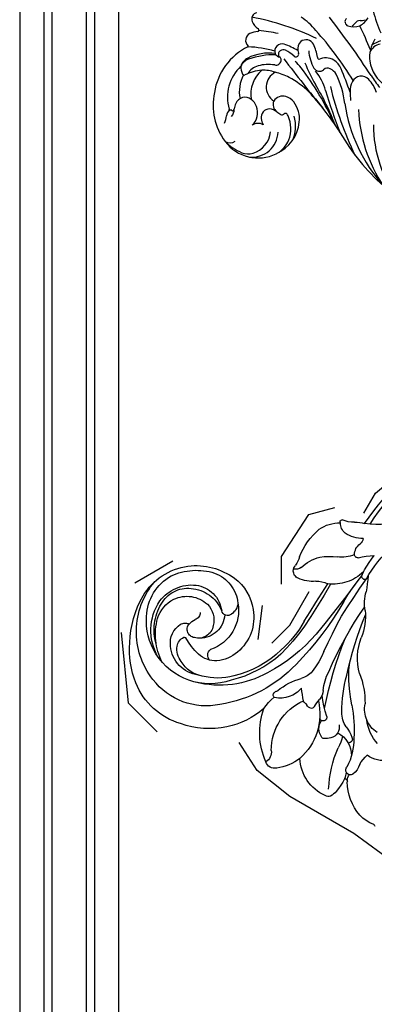
# Model space of a CAD drawing. Units: millimetres. Extents: x 17044 to 19717, y 14809 to 16069.
# Drawn here: x 17326 to 17383, y 15236 to 15396 of the extents above; entities that cross this region are included whole.
import ezdxf
from ezdxf.xclip import XClip

# ---------------------------------------------------------------- set-up
doc = ezdxf.new("R2010")
doc.units = ezdxf.units.MM
doc.header["$XCLIPFRAME"] = 2
doc.layers.add('H-08.木作(細線)', color=8, linetype='Continuous')

# ---------------------------------------------------------------- blocks, each defined once
blk = doc.blocks.new('SE-21065L-d')
at = {"layer": 'H-08.木作(細線)'}
for centre, radius, start, end in [((-78.16951136119476, 36.2754093199064), 6.023505525881237, 167.55690087608, 193.6594785004809), ((-84.58985963441597, 37.48572680145252), 0.5454075050157465, 9.239004667317763, 41.03172127967149), ((-75.99051126153708, 37.1651784828731), 8.35832796763581, 196.0596144990916, 236.3584206770187), ((-71.46875797690551, 30.94979232664383), 3.790156027153406, 130.8394910802288, 185.853270353158), ((-78.00538890223915, 26.74535218930047), 3.704000926533197, 76.43392341914652, 106.989475044056), ((-76.71698340804791, 35.07578613793182), 4.74834770037392, 264.9306539954069, 288.133394500153), ((-66.01504749523403, 32.70507760425436), 6.98226237457128, 194.8360631017241, 230.0081170082155), ((-83.44799729649799, 28.36746360851977), 1.010948159259627, 125.5793594777256, 175.9134948574698), ((-82.57941974925713, 26.65534757949537), 2.923188816128405, 96.2587418614063, 119.8910411434094), ((-81.72404324756783, 18.76590983526689), 10.85885960927995, 83.25447857131493, 96.20694452824874), ((-80.75783062646617, 29.81962466359086), 0.4105591847865856, 318.875421069944, 70.53066119496086), ((-82.97849074371712, 19.01084990837341), 10.83816375337104, 70.90846378514418, 76.50104601355288), ((-79.63685023055803, 31.25285562125083), 1.419378853893391, 235.2427128146799, 276.476360287415), ((-78.74935758691095, 29.59940895162455), 0.7669520155949077, 116.1760137489363, 206.8605102716301), ((-78.73558396907526, 29.63369331176241), 0.7951032640470707, 208.616344479944, 275.5655811797105), ((-79.50261354317898, 19.34958184363979), 9.530215204714859, 55.51240220350036, 84.91834343066172), ((-66.71337876576203, 29.90230529375122), 4.565281695827856, 180.4715668459637, 247.3382078909218), ((-77.6321276291912, 27.33476950739152), 6.913088929497425, 170.8045007304788, 234.5195335452051), ((-73.42316601881126, 44.9351950973857), 19.30569235049452, 239.372419483806, 259.7860335917201), ((-79.06021355193295, 24.92240205388592), 4.248303278369666, 355.1450409751589, 56.41456591656669), ((-74.72771472004435, 26.50222614948496), 0.6940606260235462, 31.84675274762535, 145.3444156571579), ((-83.48108683983554, 10.25081207831331), 19.37331342966054, 45.23739277473421, 61.05957135206643), ((-77.0466976540315, 20.06578468046954), 5.873078409952792, 68.07033472894267, 88.04696085524196), ((-82.31004571181515, 21.51727591854359), 9.768066922506295, 22.14421410787648, 33.2177823810229), ((-75.60464369536469, 14.53754889800809), 13.23765248534047, 35.65947096799085, 57.39874814816108), ((-74.06720037725066, 21.7388697666814), 3.118109467646197, 131.6713278350113, 151.8653050217476), ((-74.90461763619682, 22.77868714057991), 1.785846372144289, 44.56367405243948, 133.7829835835954), ((-69.68512197690652, 26.58669444859321), 3.837002631595136, 201.1983566342811, 238.9847628146234), ((-51.92594713026, 42.43731931499339), 25.70161227281738, 225.8163305093629, 237.7817006701112), ((-76.34361126277906, 22.95825072904358), 0.5356849998451712, 152.0651420805334, 205.6788841691723), ((-74.73003751986857, 23.52491865535424), 2.243383131840125, 200.858852064028, 273.4150837078797), ((-60.42923734709649, 39.8154851071233), 19.9749323985198, 235.7813250960105, 253.1424937106613), ((-79.17042222428621, 14.41308113495771), 7.700585116175153, 108.7418727890228, 139.5236907670824), ((-79.10743843904122, 12.54442057076291), 9.505792338742225, 43.57698676199193, 105.4806661132153), ((-74.00824123937798, 21.20001592367968), 0.5943423291120742, 43.91749179207218, 215.5584406828145), ((-60.72699395623789, 31.74194884353113), 16.36499835563886, 218.2420321564232, 230.5408441042745), ((-57.86251783194652, 28.41414864018802), 9.314058540919586, 221.3999402194298, 257.6673406093012), ((-83.98697787767004, 18.33100151604046), 1.500651736144688, 133.9279803531221, 219.5988898834491), ((-47.25927977638463, 84.53231095155805), 68.81128933679265, 248.2873566647785, 258.1653082983469), ((-71.5767145316422, 16.88580880370645), 2.266077332217164, 58.04635395063463, 99.08146443559977), ((-45.73377141516425, 73.13383465508683), 56.29549464468911, 248.6577856102239, 259.1097443633408), ((-60.00819516009554, 29.75108614724362), 10.66000364892408, 238.1802278256661, 246.6068873562019), ((-61.88469908527748, 9.599727616810366), 9.925687807714429, 52.23985037069113, 78.18199649508607), ((-84.31552047280275, 15.77900043412919), 1.797414206033143, 48.16882867735752, 117.420767196812), ((-72.97231472149528, 18.40406251845891), 0.9779033499930462, 153.2536395335373, 214.734555414848), ((-73.3514802035946, 18.44198038256559), 0.6370969888356137, 87.72884061090677, 140.8562071170046), ((-73.93562238476119, 17.65995640015933), 0.2458306985510112, 339.8856109170622, 49.49635878851723), ((-73.25158638876735, 17.45419543566482), 0.469130961194608, 165.0251778001789, 231.3422201538552), ((-72.9278471116337, 28.32350459808921), 9.25350739287993, 267.5325166397986, 276.1631627061996), ((-66.56677395500634, 26.18707452503293), 8.304465399787425, 242.685881266629, 264.5434472330764), ((-56.81483877140423, 78.8946541968514), 61.87895292848923, 260.1913280547768, 271.3623313458432), ((-75.36415985627038, 23.74395005603725), 11.67052737124249, 213.0776138455882, 256.4049022312289), ((-78.3076641711444, 24.35014793008071), 8.684890311758377, 236.3766497587026, 303.2591545336809), ((-55.79322318918105, 34.99981717785768), 25.21807044671475, 225.2579299047645, 230.0092417105984), ((-51.38464608926871, 21.93063937450683), 6.297528764101148, 225.3980041074576, 253.4388362056661), ((-71.47391536777698, 11.20094933242219), 4.50888349758018, 96.70000110505978, 158.2918928478182), ((-77.81020330652497, 23.07750672343515), 10.93638703376344, 287.8977845627917, 310.6000323968), ((-68.53576903164762, 12.52814030334395), 3.114015708465917, 94.65068267393534, 133.8501427724872), ((-67.39443382906623, 4.116325097089202), 11.59962408331967, 78.26932482092289, 96.90138999046741), ((-54.33749770287336, 80.53381557293835), 65.93391524212205, 260.6617584166943, 266.2047151225339), ((-55.79059592595, 122.1895538774195), 107.4844866519496, 268.4479710156855, 272.3219405010764), ((-64.03160642982829, -8.964665307649707), 27.12443894940954, 60.95413203604187, 66.41687741835176), ((-51.2529872536583, 14.35154629233964), 0.4781500286030612, 112.4944842435465, 251.9763342783354), ((-49.89613987426937, 30.75832484268284), 16.03909022734804, 264.4910054663502, 288.5031221001609), ((-27.76734126341761, 1.475710274887884), 18.25847202656779, 130.8608867651462, 153.4378975559384), ((-65.39124277409303, -8.496024404317492), 21.68354631615126, 100.2615757778973, 137.7906164980376), ((-77.82735778004214, 18.55708928030202), 6.163038136382286, 267.3954383054943, 290.6841517150771), ((-75.10347269822857, 12.91978124879396), 0.5618851526482701, 185.2173046259132, 297.1557103780348), ((-59.45153101635327, -14.91483400042975), 28.0796022568366, 98.05899767408194, 118.6504879185372), ((-59.37431781903192, -37.87898931600819), 51.67295005342513, 86.78500334276787, 101.0226139690851), ((-38.23154764329173, -222.7126037404168), 236.9393210046298, 93.6107446538433, 96.09474753581628), ((-55.28976603855024, 49.80724886683345), 36.1141140380296, 268.1171178814531, 276.1595161588954), ((-49.12014881979665, 6.775113459990155), 7.17900896456281, 103.1819870011293, 153.4867950689813), ((-50.02378360933213, 18.98071430617178), 5.267078367156581, 254.8430901958118, 266.2816834703403), ((-49.24143933316033, 38.43673261546713), 24.73755434729518, 267.3959381819534, 273.8445759101069), ((-57.88581275475387, 21.05778793109163), 12.62875200220108, 312.7655399304567, 324.6704218182059), ((-74.1446801373643, -0.9345399226544195), 13.91130546899707, 106.5503392239468, 134.3572860721638), ((-74.12755780458056, 11.71857782220437), 1.004683207045722, 108.6736609650193, 135.7343272319559), ((-48.87335717456945, 11.45299397376102), 0.5501699222498254, 142.680899307913, 233.4816031262964), ((-43.06928300621806, 44.92642465737296), 34.48635155582841, 269.0006942288412, 285.1607241382013), ((-65.54681721817185, -4.385286594626333), 15.91964064756912, 117.5691523660889, 161.2498467561311), ((-64.23843031709427, -8.476851587464079), 19.00061807114673, 105.2008257623913, 132.8961868932345), ((-61.92188324454411, -25.98031371911871), 36.57491665994613, 92.495233932128, 101.5107144982011), ((-63.99129437341716, -7.417870620736348), 17.571576137868, 85.73593867672253, 105.2994106889413), ((-61.21017842355076, -83.47907590553798), 94.06722152116507, 86.40686560644977, 91.40351773113314), ((-51.98278841446819, 416.7422808194488), 406.7780189031236, 268.4924201693078, 269.4983659105209), ((-59.02341701334507, 10.2592718020261), 3.490466868794337, 322.9087906537003, 355.4084326850868), ((-46.15918059809778, 6.529323184966632), 5.416194700715019, 124.1644396870618, 154.0100162212629), ((-48.04038573685372, 12.8926647226372), 2.210816905533013, 238.3412519719838, 290.6323652662165), ((-46.80876753050327, 9.755462978761983), 1.160111664842927, 61.26535910616617, 112.9624548980847), ((-41.57520074850918, 7.785477067210532), 5.548607887144817, 147.4268569451162, 179.0977595619237), ((-47.53700913059063, 10.37344510291402), 3.515665844434555, 321.0380855767559, 347.9635032085879), ((-45.0932446748478, 61.7100623543608), 52.07925402556304, 271.09430105914, 282.2276146864296), ((-73.83761567965487, -0.9314414909946649), 14.12550838092697, 135.2566436338228, 166.2644935776628), ((-64.96151458256352, -6.617700829051653), 16.55962408468441, 102.7911688862732, 133.4954977484579), ((-51.86029964228585, 4.638421765646584), 5.615622016274776, 141.2388780958179, 171.5072732060701), ((-60.51069217458624, 13.53239531742624), 10.55280405383824, 318.5036012241229, 333.9784028509453), ((-40.16990391588969, 5.124928320189756), 5.540524121307712, 146.7497361352283, 167.9521661230322), ((-57.55182973094705, 12.15062438329523), 7.47859001102291, 284.5293549450378, 311.3946860808479), ((-44.9324485920266, 8.120359213642818), 2.204610222231536, 186.446184370272, 236.6165406019284), ((-73.75820604140094, -1.621561632336853), 10.88051662149008, 135.0017486526727, 199.3585804688352), ((-70.91035687969752, -2.761361857068803), 10.32043243309557, 127.3502802538618, 204.926696734212), ((-69.71763955596776, -2.093234806355543), 10.00946110160697, 131.5715347766906, 161.1439687499823), ((-56.10324529063948, 5.273409968030418), 1.325425125655742, 171.5682557605077, 235.5001265803915), ((-55.18377831986416, 3.511909243083039), 1.483222461411645, 109.3665791556452, 158.9570405812933), ((-50.96002513419635, 9.2846114726154), 5.675408038775482, 291.3412660984648, 328.0284634391494), ((-45.867339056162, 6.394189339004885), 0.300891005822767, 202.4069788723905, 337.9832705995144), ((-71.1131593862249, -1.984280399139823), 6.015494276222299, 106.2759062908991, 141.2674116375905), ((-70.60767887476962, -3.007509769460309), 7.142140992338895, 45.82811867898154, 107.868112083746), ((-56.03333517751061, 5.53106797636049), 1.579836445117785, 238.7050282083108, 277.0730361460395), ((-55.9621204713753, -2.694841945396295), 6.65923795121053, 76.24110229860142, 88.9389202821999), ((-52.04732918575081, 13.89678321801179), 10.38836725231362, 257.0333620758107, 287.6670249316835), ((-76.81719353968822, -0.7937128372243869), 11.2131225411891, 163.3318680736885, 215.1276306455437), ((-72.39211104783065, -0.6873684526715671), 4.211668399138292, 144.1454095932987, 188.5038475816841), ((-70.70866369149597, -3.634439563388728), 7.670836849050452, 3.679714827211359, 48.55111565937534), ((-74.78860026617672, -1.733839148681835), 5.131602270303457, 154.2189758175204, 232.5002069135442), ((-74.5253783300061, -0.8081038335100956), 5.055681186979265, 157.3144725065353, 205.6714238254109), ((-75.27622685669063, 0.9568463631542556), 1.100871912140329, 191.4547375535193, 292.9607548014085), ((-70.72855375587025, -5.397069178367698), 6.74375020007103, 46.90263105619292, 127.6381406001389), ((-65.62718965548505, 0.7887850737465847), 11.12999479101562, 190.8702567309934, 208.0629766622114), ((-70.87962755377502, -4.706499315777702), 3.99949078701597, 59.84041637463725, 147.3942745647803), ((-67.87344018154418, -1.330311612108488), 1.000160612501046, 108.4672947983162, 222.0114286523884), ((-67.25732044373771, -2.735909117350683), 2.532366437487109, 63.33727698307739, 111.6172209144799), ((-69.90797953559174, -5.031372500815817), 5.926375432697466, 347.3533477943995, 50.281784992597), ((-75.77938758392511, -1.775619417519177), 3.521693628962574, 200.3147987179289, 243.422872230044), ((-72.35319593506716, -4.041123142811845), 2.410954187202834, 66.000330191097, 162.9753249548402), ((-72.46653041494592, -5.209753818216203), 3.544204532724029, 11.115180223189, 72.02165806001608), ((-71.73021634288081, -5.656510369078998), 4.802818483988194, 334.1347782218395, 49.58678917197056), ((-73.50564099195664, -5.317022658137827), 5.931795381541477, 331.4555622190196, 33.32611862037742), ((-73.82842466243766, -3.646201710481517), 10.78656794059946, 320.2355891340724, 2.678473433273171), ((-75.86463886294328, -4.502455084024373), 0.4196460703224923, 313.7938649975936, 7.562097845468075), ((-73.45073979304252, -3.921415369178643), 1.342493728851666, 154.1106165624505, 276.7090889667455), ((-71.4092380522679, -5.629796316538563), 1.088621987000784, 52.12822031667901, 133.0937863644121), ((-73.85912719239863, -5.305445057556714), 4.932216360643425, 301.2647903484832, 9.086824790423213), ((-72.15340165045734, -1.249126032731613), 12.51934650613805, 198.5321121777604, 277.2404026349151), ((-72.21576116695974, -0.5511344454799065), 9.976731535318665, 210.1340639999135, 251.7209515398951), ((-75.56191224724932, -3.200735675419761), 3.508221062873447, 227.9310269946369, 294.9865781503024), ((-76.58632361312053, -3.056265048894932), 2.020824033316377, 247.6428973369208, 300.0555230694851), ((-74.79145052037302, -5.046487300471167), 1.511959335592185, 298.069112261033, 352.0840074203714), ((-73.70335025063974, -2.382055862119056), 2.901693684595127, 278.1119566158808, 302.2963725439802), ((-73.55946068914125, -3.635156242561177), 9.811112713361034, 301.9253699768031, 344.0642980622209), ((-74.45629399534228, 0.6905615415604096), 13.99883398212031, 214.5361391687261, 241.7453356826005), ((-72.84753744625549, -2.708531713673995), 8.573029795260299, 206.7266106302367, 270.4561828155736), ((-71.0849854150949, -2.89914241393468), 10.10413263755769, 204.6355289862013, 240.6338556995702), ((-72.83166120640774, -2.904409098776082), 7.898283702915101, 219.7106055070709, 268.4322372731149), ((-73.2417614132601, -4.726548002724197), 6.571037075906633, 274.0359113010057, 332.5879254275715), ((-73.89560936911246, -5.160888543623205), 5.074903465594824, 253.4062977705289, 300.7698318907583), ((-72.6370196327334, -5.94772198865358), 4.869367832780565, 265.1613377234198, 333.0910272108825), ((-73.18180440970777, -3.837771250130775), 10.17047726003164, 267.8379285396387, 318.7349618003213), ((-72.58296137424844, 2.278673359674375), 16.30930449906177, 238.587836172946, 266.5461821459381), ((-71.97324191299187, -4.908645080702318), 7.9200721108042, 239.1049405836625, 297.051970248824)]:
    blk.add_arc(centre, radius, start, end, dxfattribs=at)
blk = doc.blocks.new('SE-21034L-d')
at = {"layer": 'H-08.木作(細線)'}
for centre, radius, start, end in [((-33.15722194962655, 34.89770225558141), 10.00618252718069, 48.24920346130304, 102.9821402590025), ((-33.69277429045724, 34.93821734729249), 9.859734891596027, 100.0010902441522, 148.4701851242099), ((-25.21272053430221, 41.94845174119109), 1.23944027403949, 48.1602716791496, 159.0977097925794), ((-20.99694100171837, 41.62575839216606), 2.159600981287506, 130.9435531549283, 170.5376721922171), ((-21.68738457779727, 42.52546128985159), 1.029798673456508, 33.48712426331995, 134.7329479207466), ((-62.82749952081576, 35.43247729137147), 41.82641403707354, 356.028508895032, 11.19006479340693), ((-37.79294168098932, 40.38828851032304), 1.105121280891055, 49.61304190188309, 109.7589149887284), ((-32.75379866641924, 36.09163447320134), 6.807467542595698, 64.79226107148665, 128.4262591868876), ((-30.69509557367019, 41.3120681214582), 0.2886267227196586, 136.0404256026493, 222.06826038613), ((-28.95042635601021, 39.85383155518844), 2.561815542728865, 110.6647221237296, 139.6521571961454), ((-29.63326565231182, 40.09174387561734), 2.170383622752017, 48.33307391318166, 95.85019080329675), ((-30.02896156979295, 39.85996733392312), 2.397214058095521, 43.63063077993041, 85.82621951579863), ((-38.64792191607557, 32.66913316365981), 13.61761864059429, 21.6268929688771, 40.50548819442825), ((-33.36560101559735, 35.94658026264437), 7.748233921024823, 14.20507347334839, 48.09322497110228), ((-26.4415985130363, 42.41758262236908), 0.07594004175546352, 226.1740891964118, 339.230410024427), ((-44.50381210461637, 35.96021983672745), 19.11386042400152, 6.323146259294709, 19.57073350025776), ((-26.94252663779116, 40.13596953199021), 3.744478666524663, 26.50700821559245, 46.9404384018972), ((-23.39972705572836, 41.91994725567565), 0.2226274607006672, 210.439586484984, 319.0766678500969), ((-48.69745621513721, 34.17790103885272), 26.39160394998118, 9.652078855883788, 16.55389217502416), ((-23.65951459328244, 42.11990228987565), 0.5502310086159817, 321.0649238362495, 345.355759321689), ((-36.41096554887554, 36.61851444494687), 6.664145699545175, 148.5628234487747, 228.3598631018575), ((-34.23246316408768, 36.75585515605212), 8.54368063397974, 156.9988964222993, 179.1687766309815), ((-40.75690061528803, 39.79198665292211), 1.373674055937324, 167.2869621235901, 239.7921945023469), ((-39.13071273379865, 44.55240050499651), 3.269457618749939, 265.3497762991109, 287.1516733003057), ((-37.34471243855114, 42.14460626554637), 1.632894064068409, 248.1753559675578, 294.7629038526936), ((-36.99732747965754, 41.29171495678565), 0.1006592819796921, 122.0128751072684, 217.7830432647017), ((-37.25525390525399, 41.04892390783425), 0.2542063333605014, 332.7762090886376, 45.43797937271371), ((-36.9121875796427, 40.85778401464427), 0.1389095706542499, 147.3958797501421, 224.7627530467516), ((-37.52148872066937, 42.09947331361377), 0.8622786191200935, 303.0927602644783, 308.5017845936876), ((-36.73276034409901, 41.07851665405724), 0.4228346640279679, 228.8827406014527, 283.4908017403631), ((-35.81227463088908, 37.19966566246831), 3.563741608277336, 88.84634488237054, 103.3331277015098), ((-35.76972841432507, 39.12708034883781), 1.635865258776595, 344.1242097686268, 88.97704215100362), ((-31.66805783407472, 35.82239458417644), 5.536895112888176, 82.89993287942197, 123.9591209489336), ((-35.86724277705798, 35.52107161986441), 7.477559427094199, 26.54946868127983, 48.46822374308147), ((-30.87117165086966, 38.1572499319459), 2.614533274132835, 35.92929004528398, 82.2830071240365), ((-36.83620732300733, 39.4820399414225), 2.759212961955238, 313.3126735551476, 343.092493244056), ((-31.52375041993764, 34.30655757594855), 5.125004826294751, 62.76328731485282, 121.4305581939066), ((-35.06623401382603, 36.31572521340058), 6.415540887133369, 3.542942794687375, 23.39683786672789), ((-33.56778311209928, 35.93609302186223), 6.105267110110409, 12.26801097791656, 37.95894431027833), ((-39.7848029992856, 36.93720525952904), 2.990992671927231, 181.0997484745748, 216.6159454522798), ((-36.85586922192306, 39.51094422758615), 2.793737440662463, 245.381408067445, 313.1994384417437), ((-38.8817446168996, 35.60515137492212), 1.615281201496916, 351.3067478262017, 57.7443601721396), ((-30.43335762463903, 34.67956818470225), 2.69552465254494, 48.94422255375702, 168.8484361004965), ((-38.60111636051261, 35.24898656683354), 10.04529754578488, 354.7602096698369, 8.375496338709803), ((-26.76415361961153, 37.37216168596228), 0.8491988099540543, 189.4065417162747, 280.7383364215142), ((-26.72935033143403, 37.20208647948607), 0.6756218551046939, 280.5259238718917, 324.6155079452972), ((-26.45483748397601, 37.00887128284148), 0.3399355021811866, 324.3737763917337, 359.7984200138908), ((-25.44565900097041, 37.24508768023315), 0.6877712230250372, 158.0876970506255, 187.1875042081401), ((-10.25858007036368, 38.45852905668016), 15.92256222674786, 184.6813053946109, 185.228006545603), ((-25.51987579133674, 36.73027648183279), 0.6565125911144006, 54.61372003758417, 155.0053326442861), ((-25.22703962713058, 37.18305226293955), 0.9140634779049317, 133.3309169695158, 159.5942670352102), ((-25.07625783896037, 36.98964833384616), 1.158443189357115, 4.339246691723254, 132.1914563668824), ((-25.63556407759643, 36.52676544740575), 0.8897330685982053, 0, 56.1293805669263), ((-35.87416806574402, 36.36031060129721), 11.97451727518824, 351.6317485743951, 3.432701969565497), ((-38.89500419684191, 36.68673904068896), 4.259564699350583, 196.7898238971289, 288.9839150369602), ((-38.99383028115153, 37.84182774648821), 4.173185309502716, 220.109830287138, 284.9322958038934), ((-35.01163870573509, 33.41596999577359), 2.991896871020249, 119.2530956412222, 139.4506436243155), ((-35.78696793443123, 34.862225722316), 1.351543252655768, 21.99090737486271, 120.5372089092696), ((-36.68110840467125, 34.67987454586637), 2.255010862160778, 344.583295910697, 17.7760667972827), ((-33.13241382818524, 33.79852879371083), 1.403423101286282, 87.7774718526358, 168.4132269477873), ((-33.40400568605583, 33.48784185225918), 1.743801177717982, 5.426982682092661, 79.22468991502097), ((196.45428283213, -97.00235947661713), 259.4002459040718, 149.095553534845, 151.341094775785), ((-30.01978574422355, 36.75067524248334), 5.278705726363397, 338.9243368321054, 357.5689236806774), ((-29.19044486242638, 38.29344898899444), 10.59428259704692, 330.8617931417559, 348.4205666478129), ((-30.89258039820379, 32.78272957978584), 3.840536052443375, 160.2516183962543, 171.5274989437887), ((-34.33314729824633, 33.41450870822291), 2.675754910242902, 331.6158061312209, 5.108546334390006), ((-42.01547472364109, 35.72249540180928), 13.48957640411528, 336.8473380886757, 354.0818113317305), ((-34.50319998911255, 37.62747062950166), 9.272309462478603, 330.7494627446305, 339.4698118671718), ((-24.68293818464372, 34.69840259006992), 0.439158505307678, 159.4650482086656, 272.9853360141888), ((-24.65439947365303, 34.70862087154796), 0.4488165842160918, 269.2765112627043, 305.9672149272374), ((-20.97568853214943, 30.16233943891598), 5.400067174186979, 124.4076339983814, 129.2288991545786), ((-23.16224260778472, 33.28813703535729), 1.586040947514984, 66.34962312504965, 123.0465117693075), ((-23.22928705302911, 33.52581018987257), 1.404003471924213, 321.1331270922121, 59.939179650979), ((-38.20819799341189, 35.82761358686548), 5.258331254012572, 272.0557711708313, 315.5519002018256), ((-34.27277107834016, 33.28542394547367), 0.4231708849317081, 171.4176739006065, 249.7566855136963), ((-36.02328417145691, 34.66368585195914), 4.765711505277331, 286.1744272274155, 328.0603833397607), ((-35.04539626522273, 32.83512468569756), 0.9083238333338819, 310.5940740278117, 332.9086285769147), ((-34.53823217156605, 32.56230362723841), 0.3471369587046574, 11.53125541982835, 69.94502649466148), ((-34.56988635402013, 32.5913472883924), 0.3739676413973496, 332.9818808021319, 6.19408332400101), ((-65.86669028333381, 56.6984413656478), 45.97410882693053, 315.9470881488949, 329.1114841731993), ((-7.732852059978541, 14.17164138033831), 25.73291699561095, 133.5547873229448, 142.1708830348937), ((-20.59451093782809, 27.06877137437482), 6.541768631004815, 115.4324422495481, 141.3855213127796), ((-69.40746096079602, 57.28593686958834), 55.05097234722213, 323.4650407603019, 333.9788347931164), ((-28.1212695556369, 38.43983196663044), 8.330944029390496, 300.7027039730119, 315.9244962667278), ((-36.42811546403027, 36.16489002914568), 6.320334240697532, 225.7427594902881, 285.908161480705), ((-37.91498769240388, 35.16397699661866), 4.592501253400538, 232.1073989821404, 268.6951284502174), ((-37.4992892833925, 35.32872675484305), 5.313156359362707, 264.8543246438479, 309.3416851636051), ((-69.14690792003967, 48.90138873824594), 43.64165682607742, 330.0846378311522, 334.9434978261931), ((-33.59695315383578, 34.93027473422831), 8.646740790331451, 307.2300834535186, 330.813924816081), ((-24.92064423524062, 30.51396162524702), 1.0114556368419, 140.9381705133805, 244.6485274176827), ((-23.48218814391657, 30.71082497207499), 0.6846333692267396, 124.262539726189, 162.581986182083), ((-25.66534848529409, 29.05632552114184), 2.407937983606304, 350.4035330475313, 50.55292492317253), ((-132.8816465315813, 98.91049008953814), 133.759783085427, 324.9556202408196, 329.9327144830116), ((-62.62139716424463, 56.14560018650468), 43.366434694973, 313.0740089344943, 322.8457105884794), ((-25.74341852771431, 28.7627613880004), 0.9234094462836989, 352.902887723713, 65.03766565385632), ((-16.59674795441606, 28.63356583124823), 0.697035238908001, 62.50256632543123, 184.4497040317126), ((5.472964355743898, -18.34983008071436), 56.51995453230957, 125.6719125198542, 137.6483152417426), ((16.7505573455237, -29.36611401940218), 73.01759811689533, 128.1614552510302, 133.8763693653012), ((-67.55940944651229, 48.14663088833345), 41.88948457364395, 323.5643994065535, 329.8965380748036), ((-35.58634458890265, 36.50590661310935), 13.72144673195855, 297.8922848243366, 318.5955259484379), ((-26.99668684222524, 28.78281248091571), 2.173745512100672, 321.5445549111058, 356.4620864187594), ((-26.38702748413561, 29.23847055408396), 3.150440951734338, 315.3620728692622, 349.3252495653632), ((-14.48879581476103, 28.70239298267734), 2.805579794030044, 182.5107976887732, 222.7740803181817), ((-13.93028976981259, 34.22918698231115), 7.01146147415212, 243.8723648097908, 248.9490305564421), ((-16.84695056321652, 26.5352053988247), 1.217406049712301, 27.2708917904615, 70.91002773999574), ((-102.8141848307532, 108.1362519590398), 112.9948952434871, 312.0687809037775, 314.1242204937563), ((-68.71787168108676, 75.17060537898215), 71.14542396212897, 313.7250475510558, 317.1622664700286), ((-14.46159734000685, 29.20037793656206), 3.182710897059118, 229.0345285979008, 262.6376718313351), ((-1.354252778157388, 8.629548591600269), 20.94764139611695, 125.4762203985569, 135.8260783682754), ((-11.5302493275849, 28.89668540140883), 4.602731124832712, 203.0708344482877, 213.4741015899158), ((-16.02314685245619, 2.114205841810417), 25.85474057708068, 120.5563007171212, 153.6632085648738), ((-22.45172682942939, 12.51666347556306), 12.62751812107975, 111.6237499836105, 117.8277514116121), ((-25.75744164883326, 21.59055522415883), 2.986322242197818, 83.30600475704097, 116.8254817149838), ((-25.58875052444637, 22.91803292224449), 1.648280083753833, 335.4152476360437, 83.75100179012354), ((-6.939599327086398, 2.122209108801144), 34.23077299597132, 141.8492522134664, 160.4362380195269), ((-18.40642126136299, 18.24501788881867), 5.70002352993477, 120.5584347300721, 168.9884489091484), ((-18.73641012387088, 18.52450615447196), 5.293487757926572, 78.49242312452482, 119.0206120177668), ((-19.91799109105705, 21.55832628057055), 2.114444093825971, 29.96111163214989, 91.42451858561996), ((-23.43482590172789, 17.57687150802667), 7.811960041370955, 41.69686220066995, 53.02698711950933), ((-19.78320958488803, 0.5335576079417024), 23.39051246613086, 113.8730024084158, 146.085017684616), ((-28.8540528798585, 24.31318857365613), 5.198787255004039, 308.8967457158539, 336.4051150732316), ((35.50602577151039, -17.67523609152227), 71.05607638566006, 145.9558640618841, 147.8773952878728), ((-23.87884861089333, 1.274095219095443), 18.73787658991314, 111.0388215870363, 151.0022246024951)]:
    blk.add_arc(centre, radius, start, end, dxfattribs=at)

msp = doc.modelspace()

# ---------------------------------------------------------------- linework, layer by layer
at = {"color": 8}
for points in [[(17325.78431594804, 15679.6171479119), (17325.78431594804, 15117.8634151876), (17725.78431594804, 15117.8634151876), (17725.78431594804, 15717.8634151876), (17377.04799682604, 15717.8634151876)], [(17329.67504494129, 15676.1782967682), (17329.67504494129, 15121.75414418085), (17721.89358695478, 15121.75414418085), (17721.89358695478, 15713.97268619434), (17388.66965549974, 15713.97268619434)], [(17330.98802347425, 15676.09800197259), (17330.98802347425, 15123.06712271381), (17720.58060842182, 15123.06712271381), (17720.58060842182, 15712.65970766138), (17391.29290308297, 15712.65970766138)], [(17336.58060842182, 15681.99928535808), (17336.58060842182, 15128.65970766138), (17714.98802347425, 15128.65970766138), (17714.98802347425, 15707.06712271381), (17402.27882684416, 15707.06712271381)], [(17337.89358695478, 15683.13198986865), (17337.89358695478, 15129.97268619434), (17713.67504494129, 15129.97268619434), (17713.67504494129, 15705.75414418085), (17404.17372991654, 15705.75414418085)], [(17341.78431594804, 15687.17717534254), (17341.78431594804, 15133.8634151876), (17709.78431594804, 15133.8634151876), (17709.78431594804, 15701.8634151876), (17408.81457440135, 15701.8634151876)]]:
    msp.add_lwpolyline(points, dxfattribs=at)

# ---------------------------------------------------------------- block references
at = {"rotation": 68.10262138657313}
msp.add_blockref('SE-21034L-d', (17411.9787158683, 15399.99478599027, 9.439011094278322e-08), dxfattribs=at)
at = {"color": 8}
ref = msp.add_blockref('SE-21065L-d', (17397.80497783475, 15356.13911298064, 9.439011094278322e-08), dxfattribs=dict(at, xscale=-1, rotation=236.775708656134))
XClip(ref).set_block_clipping_path([(92.76442511041023, -15.07465487151967), (96.04844949125618, -11.293526927001949), (97.97274587860375, -8.255651196406689), (102.58578295942789, -6.669212388200322), (104.66579747541618, -2.9979931444195245), (102.20451023656278, 8.808528013618343), (94.28669706595247, 22.72232303864257), (76.46052389857141, 42.67683238371319), (53.74786612858588, 53.002511438264264), (36.441693990807835, 53.97743697716032), (22.335145630670013, 56.800046204611135), (8.958726812747045, 50.05024750606208), (-2.9272954866901273, 50.71983443742647), (-9.769273929381598, 51.105270307774845), (-11.524450824214, 52.25488895946728), (-5.5540534899664635, 57.58848724134259), (-6.651219508203212, 62.85147061187854), (-10.961503713853745, 66.50155237056788), (-14.690072866811533, 66.7115975071647), (-12.617946556703828, 73.00501165911555), (-12.269454286262771, 79.1911940702721), (-6.775070228806726, 74.80855150136813), (-2.3780875768461556, 75.72518368673627), (-1.19035672710379, 81.13228798836462), (-2.6372219053700974, 88.07273933856595), (-4.3473214584628295, 91.461730457273), (-5.424639283752185, 96.6295042536367), (-5.264519497199217, 99.47183474783196), (-2.5778042631063727, 103.57376932843908), (-2.1221038941221195, 111.66303226623859), (-9.760475632137968, 118.43486183629102), (-14.872318787627592, 119.78990419615548), (-19.276641096734238, 118.2672633734619), (-23.15491363111869, 114.65658031021485), (-24.70899154586732, 109.97343830465434), (-23.133259581434686, 106.85073025922429), (-27.38450893891786, 107.09022005152656), (-32.53533884029821, 110.46394844536371), (-48.19581084391757, 110.27417486576633), (-57.32169430674912, 106.89329078802075), (-69.86374957092994, 96.90026693002983), (-80.45878308286046, 87.43529343297087), (-88.79759515343903, 68.61368215333823), (-87.6130599356402, 46.68009658880692), (-87.05148145251223, 35.69040554249477), (-87.72515380940604, 23.731861727697833), (-87.07498023900189, 16.973887112044395), (-84.90689595457297, 12.073333060778168), (-90.73689319310142, -0.04057843850569043), (-89.39899377487382, -6.4583331562171225), (-80.45552707325623, -13.65275913070218), (-72.53629276901847, -16.26019181533411), (-66.18272272628019, -13.054152935321326), (-62.24058526105364, -5.592275249277009), (-61.90447484760807, 0.37411340334983834), (-64.27034188254402, 3.0224505093865446), (-69.284485903725, 5.445642055896315), (-68.55295004132859, 7.667445874816622), (-64.47744160190268, 8.517060827392925), (-58.217445111542474, 8.164410316161593), (-59.67483915431512, 3.738046802996905), (-55.91033796319607, 1.2723461682871857), (-47.83454956055357, 1.2694862792068307), (-44.583495972608944, 4.1737844121616945), (-42.73466011430355, 8.627896719175624), (-39.025170153898216, 8.418926389413173), (-34.965397087053134, 9.669958926953768), (-32.83687425037715, 6.6497557770890126), (-26.084540185012884, 7.647764999705032), (-20.707368808598403, 11.875672846323141), (-20.13429035646186, 13.616213479977887), (-3.591689160431997, 21.963681478961007), (23.013483917016856, 31.181952912984343), (42.33375874584817, 35.209620779807665), (59.87048994471479, 31.9184206113041), (70.36271668185873, 26.699460344036197), (76.13163931568488, 21.811065495794537), (81.97194124177258, 14.711272793992975), (86.9809700752412, 4.784626009397471), (90.13635945334318, -5.47583777312866)])

doc.saveas('drawing.dxf')
